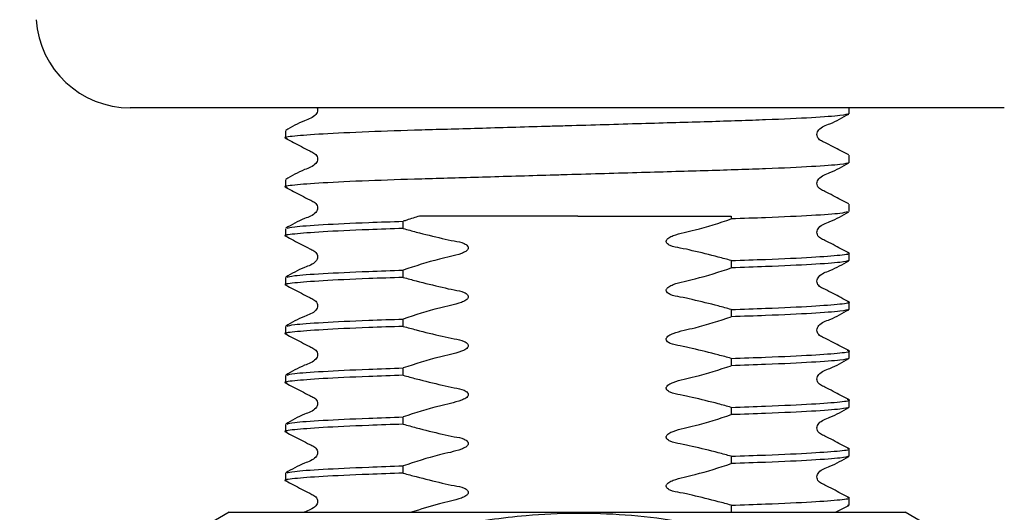
# Model space of a CAD drawing. Units: millimetres. Extents: x 66 to 270, y 36 to 183.
# Drawn here: x 78 to 97, y 65 to 74 of the extents above; entities that cross this region are included whole.
import ezdxf

# ---------------------------------------------------------------- set-up
doc = ezdxf.new("R2010")
doc.units = ezdxf.units.MM
doc.layers.add('DIMENSIONS', color=7, linetype='Continuous')
doc.styles.add('SLDTEXTSTYLE0', font='TXT', dxfattribs={"width": 0.7})
doc.dimstyles.new('SLDDIMSTYLE1', dxfattribs={"dimtxt": 5.037667, "dimasz": 2.116667, "dimexe": 0, "dimexo": 0.0625, "dimgap": 1.259417, "dimtad": 0, "dimtih": 1, "dimtoh": 1, "dimdec": 0, "dimlfac": 2, "dimrnd": 1e-09, "dimzin": 12, "dimdsep": 46, "dimtxsty": 'SLDTEXTSTYLE0', "dimsah": 1, "dimcen": 0.09, "dimadec": 0, "dimazin": 3, "dimtfac": 1, "dimtdec": 0, "dimtmove": 0, "dimatfit": 0, "dimfxl": 0, "dimfrac": 2, "dimtolj": 1, "dimtzin": 12, "dimarcsym": 0})

# ---------------------------------------------------------------- blocks, each defined once
blk = doc.blocks.new('_D_4')
at = {"layer": 'DIMENSIONS'}
for p, q in [((76.073, 86.901), (76.073, 39.186)), ((101.223, 86.901), (101.223, 39.186)), ((76.073, 39.186), (66.386, 39.186)), ((101.223, 39.186), (110.911, 39.186))]:
    blk.add_line(p, q, dxfattribs=at)
for points in [[(76.073, 39.186), (71.036, 39.961), (71.036, 38.411)], [(101.223, 39.186), (106.261, 38.411), (106.261, 39.961)]]:
    blk.add_solid(points, dxfattribs=at)
at = {"layer": 'DIMENSIONS', "char_height": 3.9687, "attachment_point": 1, "style": 'SLDTEXTSTYLE0'}
for s, insert in [('%%c', (82.407, 41.223)), ('50', (88.258, 41.223))]:
    blk.add_mtext(s, dxfattribs=dict(at, insert=insert))

msp = doc.modelspace()

# ---------------------------------------------------------------- linework, layer by layer
at = {"color": 7, "linetype": 'Continuous', "lineweight": 25}
for p, q in [((96.751, 72.409), (80.546, 72.409)), ((93.873, 72.301), (93.873, 72.409)), ((83.423, 71.983), (83.423, 71.847)), ((93.873, 71.394), (93.873, 71.529)), ((83.423, 71.075), (83.423, 70.94)), ((93.873, 70.487), (93.873, 70.622)), ((85.609, 70.171), (85.609, 70.306)), ((88.842, 70.401), (91.688, 70.401)), ((91.688, 70.401), (91.688, 70.349)), ((83.423, 70.168), (83.423, 70.033)), ((91.688, 69.577), (91.688, 69.441)), ((93.873, 69.58), (93.873, 69.715)), ((85.609, 69.264), (85.609, 69.399)), ((83.423, 69.261), (83.423, 69.126)), ((91.688, 68.669), (91.688, 68.534)), ((93.873, 68.672), (93.873, 68.808)), ((85.609, 68.357), (85.609, 68.492)), ((83.423, 68.354), (83.423, 68.219)), ((91.688, 67.762), (91.688, 67.627)), ((93.873, 67.765), (93.873, 67.9)), ((85.609, 67.45), (85.609, 67.585)), ((83.423, 67.447), (83.423, 67.312)), ((93.873, 66.858), (93.873, 66.993)), ((91.688, 66.855), (91.688, 66.72)), ((85.609, 66.543), (85.609, 66.678)), ((83.423, 66.54), (83.423, 66.405)), ((93.873, 65.951), (93.873, 66.086)), ((91.688, 65.948), (91.688, 65.813)), ((85.609, 65.635), (85.609, 65.771)), ((83.423, 65.633), (83.423, 65.497)), ((93.873, 65.044), (93.873, 65.179)), ((91.688, 65.041), (91.688, 64.909)), ((93.619, 64.909), (93.867, 65.037)), ((93.873, 65.044), (93.842, 65.037)), ((82.382, 64.909), (81.524, 64.413)), ((82.382, 64.909), (94.914, 64.909)), ((95.773, 64.413), (94.914, 64.909))]:
    msp.add_line(p, q, dxfattribs=at)
msp.add_arc((80.546, 74.158), 1.749, 183.7789, 270, dxfattribs=at)
for points, knots in [([(93.873, 72.301), (93.84, 72.289), (93.772, 72.265), (93.223, 72.225), (92.381, 72.185), (91.289, 72.15), (90.025, 72.114), (89.005, 72.084), (88.011, 72.056), (87.073, 72.028), (85.922, 71.996), (84.898, 71.962), (84.064, 71.923), (83.561, 71.883), (83.366, 71.857), (83.443, 71.843), (83.455, 71.841)], [0, 0, 0, 0, 0.080643, 0.164136, 0.247629, 0.328272, 0.408915, 0.492408, 0.511488, 0.588418, 0.662596, 0.737333, 0.820826, 0.904319, 0.984962, 1, 1, 1, 1]), ([(84.011, 72.409), (84.015, 72.395), (84.023, 72.367), (84.013, 72.322), (83.951, 72.229), (83.716, 72.157), (83.54, 72.054), (83.429, 71.989)], [0, 0, 0, 0, 0.05401, 0.112385, 0.171457, 0.477128, 1, 1, 1, 1]), ([(93.867, 71.535), (93.77, 71.585), (93.622, 71.661), (93.449, 71.754), (93.356, 71.796), (93.307, 71.831), (93.284, 71.871), (93.275, 71.916), (93.284, 71.962), (93.346, 72.055), (93.58, 72.126), (93.756, 72.229), (93.867, 72.294)], [0, 0, 0, 0, 0.224134, 0.342473, 0.403184, 0.43366, 0.464387, 0.495286, 0.526456, 0.557996, 0.721149, 1, 1, 1, 1]), ([(83.43, 71.841), (83.527, 71.791), (83.675, 71.715), (83.848, 71.622), (83.94, 71.58), (83.99, 71.545), (84.013, 71.506), (84.022, 71.46), (84.013, 71.414), (83.95, 71.321), (83.716, 71.25), (83.54, 71.147), (83.429, 71.082)], [0, 0, 0, 0, 0.223822, 0.342078, 0.402765, 0.433234, 0.463956, 0.494854, 0.526025, 0.557569, 0.720793, 1, 1, 1, 1]), ([(93.873, 71.394), (93.84, 71.382), (93.772, 71.358), (93.223, 71.318), (92.381, 71.278), (91.289, 71.243), (90.025, 71.207), (89.005, 71.177), (88.011, 71.149), (87.073, 71.121), (85.922, 71.089), (84.898, 71.055), (84.064, 71.016), (83.561, 70.976), (83.366, 70.95), (83.443, 70.936), (83.455, 70.934)], [0, 0, 0, 0, 0.080643, 0.164136, 0.247629, 0.328272, 0.408915, 0.492408, 0.511488, 0.588418, 0.662596, 0.737333, 0.820826, 0.904319, 0.984962, 1, 1, 1, 1]), ([(93.867, 70.628), (93.77, 70.678), (93.622, 70.754), (93.449, 70.847), (93.356, 70.889), (93.307, 70.924), (93.284, 70.964), (93.275, 71.009), (93.284, 71.055), (93.346, 71.148), (93.58, 71.219), (93.756, 71.322), (93.867, 71.387)], [0, 0, 0, 0, 0.224134, 0.342473, 0.403184, 0.43366, 0.464387, 0.495286, 0.526456, 0.557996, 0.721149, 1, 1, 1, 1]), ([(83.43, 70.934), (83.527, 70.884), (83.675, 70.808), (83.848, 70.715), (83.94, 70.673), (83.99, 70.638), (84.013, 70.598), (84.022, 70.553), (84.013, 70.507), (83.95, 70.414), (83.716, 70.343), (83.54, 70.24), (83.429, 70.175)], [0, 0, 0, 0, 0.223822, 0.342078, 0.402765, 0.433234, 0.463956, 0.494854, 0.526025, 0.557569, 0.720793, 1, 1, 1, 1]), ([(93.842, 70.48), (93.812, 70.47), (93.746, 70.449), (93.219, 70.411), (92.49, 70.376), (91.907, 70.356), (91.688, 70.349)], [0, 0, 0, 0, 0.232343, 0.527389, 0.822435, 1, 1, 1, 1]), ([(93.867, 69.721), (93.77, 69.771), (93.622, 69.847), (93.449, 69.94), (93.356, 69.982), (93.307, 70.017), (93.284, 70.056), (93.275, 70.102), (93.284, 70.148), (93.346, 70.241), (93.58, 70.312), (93.756, 70.415), (93.867, 70.48)], [0, 0, 0, 0, 0.224134, 0.342473, 0.403184, 0.43366, 0.464387, 0.495286, 0.526456, 0.557996, 0.721149, 1, 1, 1, 1]), ([(83.455, 70.175), (83.484, 70.184), (83.55, 70.206), (84.078, 70.244), (84.807, 70.279), (85.39, 70.299), (85.609, 70.306)], [0, 0, 0, 0, 0.232807, 0.527675, 0.822543, 1, 1, 1, 1]), ([(85.909, 70.401), (85.83, 70.376), (85.73, 70.345), (85.63, 70.313), (85.609, 70.306)], [0, 0, 0, 0, 0.788208, 1, 1, 1, 1]), ([(88.842, 70.401), (88.3, 70.401), (87.248, 70.401), (86.346, 70.401), (85.909, 70.401)], [0, 0, 0, 0, 0.51508, 1, 1, 1, 1]), ([(91.688, 69.577), (91.608, 69.599), (91.369, 69.665), (91.053, 69.74), (90.757, 69.809), (90.602, 69.83), (90.523, 69.873), (90.498, 69.895), (90.486, 69.917), (90.482, 69.935), (90.487, 69.954), (90.501, 69.977), (90.542, 70.012), (90.714, 70.082), (91.111, 70.157), (91.466, 70.275), (91.688, 70.349)], [0, 0, 0, 0, 0.0963176, 0.2892109, 0.3780471, 0.4530688, 0.4679777, 0.4829936, 0.4901342, 0.4973393, 0.5036563, 0.5127447, 0.5290587, 0.5643556, 0.7279978, 1, 1, 1, 1]), ([(85.609, 70.171), (85.39, 70.164), (84.808, 70.144), (84.066, 70.109), (83.561, 70.069), (83.366, 70.043), (83.443, 70.029), (83.455, 70.027)], [0, 0, 0, 0, 0.160754, 0.427867, 0.694979, 0.952976, 1, 1, 1, 1]), ([(85.609, 70.171), (85.688, 70.149), (85.927, 70.083), (86.243, 70.008), (86.54, 69.939), (86.695, 69.918), (86.774, 69.874), (86.798, 69.853), (86.811, 69.831), (86.814, 69.813), (86.81, 69.794), (86.796, 69.77), (86.755, 69.736), (86.583, 69.666), (86.185, 69.591), (85.83, 69.473), (85.609, 69.399)], [0, 0, 0, 0, 0.096318, 0.289211, 0.378047, 0.453069, 0.467978, 0.482994, 0.490134, 0.497339, 0.503656, 0.512745, 0.529059, 0.564356, 0.727998, 1, 1, 1, 1]), ([(83.429, 70.027), (83.526, 69.977), (83.675, 69.901), (83.847, 69.808), (83.94, 69.766), (83.989, 69.731), (84.013, 69.691), (84.022, 69.646), (84.013, 69.6), (83.95, 69.507), (83.716, 69.436), (83.54, 69.333), (83.429, 69.268)], [0, 0, 0, 0, 0.224072, 0.342404, 0.403118, 0.433597, 0.464329, 0.495235, 0.526411, 0.557957, 0.72113, 1, 1, 1, 1]), ([(91.688, 69.577), (91.906, 69.584), (92.488, 69.604), (93.231, 69.639), (93.736, 69.679), (93.931, 69.705), (93.854, 69.719), (93.842, 69.721)], [0, 0, 0, 0, 0.160669, 0.42764, 0.694611, 0.952471, 1, 1, 1, 1]), ([(93.873, 69.58), (93.84, 69.568), (93.772, 69.544), (93.221, 69.504), (92.49, 69.469), (91.907, 69.449), (91.688, 69.441)], [0, 0, 0, 0, 0.270728, 0.551021, 0.831314, 1, 1, 1, 1]), ([(93.867, 68.814), (93.77, 68.864), (93.622, 68.94), (93.449, 69.033), (93.356, 69.075), (93.307, 69.11), (93.284, 69.149), (93.275, 69.194), (93.284, 69.24), (93.346, 69.334), (93.58, 69.405), (93.756, 69.508), (93.867, 69.573)], [0, 0, 0, 0, 0.2241, 0.342439, 0.403155, 0.433634, 0.464366, 0.495273, 0.526449, 0.557995, 0.721161, 1, 1, 1, 1]), ([(83.454, 69.268), (83.484, 69.277), (83.55, 69.299), (84.078, 69.337), (84.807, 69.372), (85.39, 69.392), (85.609, 69.399)], [0, 0, 0, 0, 0.233299, 0.527977, 0.822656, 1, 1, 1, 1]), ([(91.688, 68.669), (91.608, 68.692), (91.369, 68.758), (91.053, 68.833), (90.757, 68.902), (90.602, 68.923), (90.523, 68.966), (90.498, 68.988), (90.486, 69.01), (90.482, 69.027), (90.487, 69.047), (90.501, 69.07), (90.542, 69.104), (90.714, 69.175), (91.111, 69.25), (91.466, 69.368), (91.688, 69.441)], [0, 0, 0, 0, 0.096318, 0.289211, 0.378047, 0.453069, 0.467978, 0.482994, 0.490134, 0.497339, 0.503656, 0.512745, 0.529059, 0.564356, 0.727998, 1, 1, 1, 1]), ([(85.609, 69.264), (85.39, 69.257), (84.808, 69.237), (84.066, 69.202), (83.561, 69.161), (83.366, 69.136), (83.443, 69.122), (83.455, 69.119)], [0, 0, 0, 0, 0.160754, 0.4278666, 0.6949792, 0.9529761, 1, 1, 1, 1]), ([(85.609, 69.264), (85.688, 69.242), (85.927, 69.176), (86.243, 69.101), (86.54, 69.032), (86.695, 69.011), (86.774, 68.967), (86.798, 68.946), (86.811, 68.924), (86.814, 68.906), (86.81, 68.887), (86.796, 68.863), (86.755, 68.829), (86.583, 68.759), (86.185, 68.683), (85.83, 68.566), (85.609, 68.492)], [0, 0, 0, 0, 0.096318, 0.289211, 0.378047, 0.453069, 0.467978, 0.482994, 0.490134, 0.497339, 0.503656, 0.512745, 0.529059, 0.564356, 0.727998, 1, 1, 1, 1]), ([(83.429, 69.12), (83.526, 69.07), (83.675, 68.994), (83.847, 68.901), (83.94, 68.859), (83.989, 68.824), (84.013, 68.784), (84.022, 68.739), (84.013, 68.693), (83.95, 68.6), (83.716, 68.529), (83.54, 68.426), (83.429, 68.36)], [0, 0, 0, 0, 0.224072, 0.342404, 0.403118, 0.433597, 0.464329, 0.495235, 0.526411, 0.557957, 0.72113, 1, 1, 1, 1]), ([(91.688, 68.669), (91.906, 68.677), (92.488, 68.697), (93.231, 68.732), (93.736, 68.772), (93.931, 68.798), (93.854, 68.812), (93.842, 68.814)], [0, 0, 0, 0, 0.160764, 0.427893, 0.695022, 0.953035, 1, 1, 1, 1]), ([(93.873, 68.672), (93.84, 68.661), (93.772, 68.637), (93.221, 68.597), (92.49, 68.562), (91.907, 68.542), (91.688, 68.534)], [0, 0, 0, 0, 0.270728, 0.551021, 0.831314, 1, 1, 1, 1]), ([(93.867, 67.907), (93.77, 67.957), (93.622, 68.033), (93.449, 68.126), (93.356, 68.168), (93.307, 68.203), (93.284, 68.242), (93.275, 68.287), (93.284, 68.333), (93.346, 68.426), (93.58, 68.497), (93.756, 68.601), (93.867, 68.666)], [0, 0, 0, 0, 0.2241, 0.342439, 0.403155, 0.433634, 0.464366, 0.495273, 0.526449, 0.557995, 0.721161, 1, 1, 1, 1]), ([(83.454, 68.36), (83.484, 68.37), (83.55, 68.392), (84.078, 68.43), (84.807, 68.465), (85.39, 68.485), (85.609, 68.492)], [0, 0, 0, 0, 0.233299, 0.527977, 0.822656, 1, 1, 1, 1]), ([(91.688, 67.762), (91.608, 67.784), (91.369, 67.851), (91.053, 67.926), (90.757, 67.995), (90.602, 68.016), (90.523, 68.059), (90.498, 68.08), (90.486, 68.102), (90.482, 68.12), (90.487, 68.14), (90.501, 68.163), (90.542, 68.197), (90.714, 68.267), (91.111, 68.343), (91.466, 68.461), (91.688, 68.534)], [0, 0, 0, 0, 0.096318, 0.289211, 0.378047, 0.453069, 0.467978, 0.482994, 0.490134, 0.497339, 0.503656, 0.512745, 0.529059, 0.564356, 0.727998, 1, 1, 1, 1]), ([(85.609, 68.357), (85.39, 68.349), (84.808, 68.329), (84.066, 68.294), (83.561, 68.254), (83.366, 68.229), (83.443, 68.214), (83.455, 68.212)], [0, 0, 0, 0, 0.160754, 0.427867, 0.694979, 0.952976, 1, 1, 1, 1]), ([(85.609, 68.357), (85.688, 68.335), (85.927, 68.269), (86.243, 68.193), (86.54, 68.125), (86.695, 68.103), (86.774, 68.06), (86.798, 68.039), (86.811, 68.017), (86.814, 67.999), (86.81, 67.98), (86.796, 67.956), (86.755, 67.922), (86.583, 67.852), (86.185, 67.776), (85.83, 67.659), (85.609, 67.585)], [0, 0, 0, 0, 0.096318, 0.289211, 0.378047, 0.453069, 0.467978, 0.482994, 0.490134, 0.497339, 0.503656, 0.512745, 0.529059, 0.564356, 0.727998, 1, 1, 1, 1]), ([(83.429, 68.212), (83.526, 68.163), (83.675, 68.086), (83.847, 67.993), (83.94, 67.951), (83.989, 67.917), (84.013, 67.877), (84.022, 67.832), (84.013, 67.786), (83.95, 67.693), (83.716, 67.622), (83.54, 67.518), (83.429, 67.453)], [0, 0, 0, 0, 0.224072, 0.342404, 0.403118, 0.433597, 0.464329, 0.495235, 0.526411, 0.557957, 0.72113, 1, 1, 1, 1]), ([(91.688, 67.762), (91.906, 67.77), (92.488, 67.79), (93.231, 67.825), (93.736, 67.865), (93.931, 67.891), (93.854, 67.905), (93.842, 67.907)], [0, 0, 0, 0, 0.160764, 0.427893, 0.695022, 0.953035, 1, 1, 1, 1]), ([(93.873, 67.765), (93.84, 67.754), (93.772, 67.73), (93.221, 67.69), (92.49, 67.655), (91.907, 67.635), (91.688, 67.627)], [0, 0, 0, 0, 0.270728, 0.551021, 0.831314, 1, 1, 1, 1]), ([(93.867, 67), (93.77, 67.05), (93.622, 67.126), (93.449, 67.219), (93.356, 67.261), (93.307, 67.295), (93.284, 67.335), (93.275, 67.38), (93.284, 67.426), (93.346, 67.519), (93.58, 67.59), (93.756, 67.694), (93.867, 67.759)], [0, 0, 0, 0, 0.2241, 0.342439, 0.403155, 0.433634, 0.464366, 0.495273, 0.526449, 0.557995, 0.721161, 1, 1, 1, 1]), ([(83.454, 67.453), (83.484, 67.463), (83.55, 67.485), (84.078, 67.523), (84.807, 67.558), (85.39, 67.578), (85.609, 67.585)], [0, 0, 0, 0, 0.233299, 0.527977, 0.822656, 1, 1, 1, 1]), ([(91.688, 66.855), (91.608, 66.877), (91.369, 66.943), (91.053, 67.019), (90.757, 67.088), (90.602, 67.109), (90.523, 67.152), (90.498, 67.173), (90.486, 67.195), (90.482, 67.213), (90.487, 67.232), (90.501, 67.256), (90.542, 67.29), (90.714, 67.36), (91.111, 67.436), (91.466, 67.554), (91.688, 67.627)], [0, 0, 0, 0, 0.096318, 0.289211, 0.378047, 0.453069, 0.467978, 0.482994, 0.490134, 0.497339, 0.503656, 0.512745, 0.529059, 0.564356, 0.727998, 1, 1, 1, 1]), ([(85.609, 67.45), (85.39, 67.442), (84.808, 67.422), (84.066, 67.387), (83.561, 67.347), (83.366, 67.321), (83.443, 67.307), (83.455, 67.305)], [0, 0, 0, 0, 0.160754, 0.4278666, 0.6949792, 0.9529761, 1, 1, 1, 1]), ([(85.609, 67.45), (85.688, 67.428), (85.927, 67.361), (86.243, 67.286), (86.54, 67.217), (86.695, 67.196), (86.774, 67.153), (86.798, 67.132), (86.811, 67.11), (86.814, 67.092), (86.81, 67.072), (86.796, 67.049), (86.755, 67.015), (86.583, 66.945), (86.185, 66.869), (85.83, 66.751), (85.609, 66.678)], [0, 0, 0, 0, 0.096318, 0.289211, 0.378047, 0.453069, 0.467978, 0.482994, 0.490134, 0.497339, 0.503656, 0.512745, 0.529059, 0.564356, 0.727998, 1, 1, 1, 1]), ([(83.429, 67.305), (83.526, 67.255), (83.675, 67.179), (83.847, 67.086), (83.94, 67.044), (83.989, 67.01), (84.013, 66.97), (84.022, 66.925), (84.013, 66.879), (83.95, 66.786), (83.716, 66.715), (83.54, 66.611), (83.429, 66.546)], [0, 0, 0, 0, 0.224072, 0.342404, 0.403118, 0.433597, 0.464329, 0.495235, 0.526411, 0.557957, 0.72113, 1, 1, 1, 1]), ([(91.688, 66.855), (91.906, 66.863), (92.488, 66.883), (93.231, 66.918), (93.736, 66.958), (93.931, 66.984), (93.854, 66.998), (93.842, 67)], [0, 0, 0, 0, 0.160764, 0.427893, 0.695022, 0.953035, 1, 1, 1, 1]), ([(93.873, 66.858), (93.84, 66.846), (93.772, 66.823), (93.221, 66.782), (92.49, 66.747), (91.907, 66.727), (91.688, 66.72)], [0, 0, 0, 0, 0.270728, 0.551021, 0.831314, 1, 1, 1, 1]), ([(93.867, 66.093), (93.77, 66.142), (93.622, 66.219), (93.449, 66.312), (93.356, 66.354), (93.307, 66.388), (93.284, 66.428), (93.275, 66.473), (93.284, 66.519), (93.346, 66.612), (93.58, 66.683), (93.756, 66.787), (93.867, 66.852)], [0, 0, 0, 0, 0.2241, 0.342439, 0.403155, 0.433634, 0.464366, 0.495273, 0.526449, 0.557995, 0.721161, 1, 1, 1, 1]), ([(83.454, 66.546), (83.484, 66.556), (83.55, 66.578), (84.078, 66.615), (84.807, 66.65), (85.39, 66.67), (85.609, 66.678)], [0, 0, 0, 0, 0.233299, 0.527977, 0.822656, 1, 1, 1, 1]), ([(91.688, 65.948), (91.608, 65.97), (91.369, 66.036), (91.053, 66.112), (90.757, 66.18), (90.602, 66.202), (90.523, 66.245), (90.498, 66.266), (90.486, 66.288), (90.482, 66.306), (90.487, 66.325), (90.501, 66.349), (90.542, 66.383), (90.714, 66.453), (91.111, 66.529), (91.466, 66.646), (91.688, 66.72)], [0, 0, 0, 0, 0.0963176, 0.2892109, 0.3780471, 0.4530688, 0.4679777, 0.4829936, 0.4901342, 0.4973393, 0.5036563, 0.5127447, 0.5290587, 0.5643556, 0.7279978, 1, 1, 1, 1]), ([(85.609, 66.543), (85.39, 66.535), (84.808, 66.515), (84.066, 66.48), (83.561, 66.44), (83.366, 66.414), (83.443, 66.4), (83.455, 66.398)], [0, 0, 0, 0, 0.160754, 0.4278666, 0.6949792, 0.9529761, 1, 1, 1, 1]), ([(85.609, 66.543), (85.688, 66.521), (85.927, 66.454), (86.243, 66.379), (86.54, 66.31), (86.695, 66.289), (86.774, 66.246), (86.798, 66.225), (86.811, 66.203), (86.814, 66.185), (86.81, 66.165), (86.796, 66.142), (86.755, 66.108), (86.583, 66.038), (86.185, 65.962), (85.83, 65.844), (85.609, 65.771)], [0, 0, 0, 0, 0.096318, 0.289211, 0.378047, 0.453069, 0.467978, 0.482994, 0.490134, 0.497339, 0.503656, 0.512745, 0.529059, 0.564356, 0.727998, 1, 1, 1, 1]), ([(83.429, 66.398), (83.526, 66.348), (83.675, 66.272), (83.847, 66.179), (83.94, 66.137), (83.989, 66.102), (84.013, 66.063), (84.022, 66.018), (84.013, 65.972), (83.95, 65.879), (83.716, 65.807), (83.54, 65.704), (83.429, 65.639)], [0, 0, 0, 0, 0.224072, 0.342404, 0.403118, 0.433597, 0.464329, 0.495235, 0.526411, 0.557957, 0.72113, 1, 1, 1, 1]), ([(91.688, 65.948), (91.906, 65.956), (92.488, 65.976), (93.231, 66.011), (93.736, 66.051), (93.931, 66.076), (93.854, 66.091), (93.842, 66.093)], [0, 0, 0, 0, 0.160764, 0.427893, 0.695022, 0.953035, 1, 1, 1, 1]), ([(93.873, 65.951), (93.84, 65.939), (93.772, 65.915), (93.221, 65.875), (92.49, 65.84), (91.907, 65.82), (91.688, 65.813)], [0, 0, 0, 0, 0.270728, 0.551021, 0.831314, 1, 1, 1, 1]), ([(93.867, 65.185), (93.77, 65.235), (93.622, 65.311), (93.449, 65.404), (93.356, 65.446), (93.307, 65.481), (93.284, 65.521), (93.275, 65.566), (93.284, 65.612), (93.346, 65.705), (93.58, 65.776), (93.756, 65.879), (93.867, 65.945)], [0, 0, 0, 0, 0.2241, 0.342439, 0.403155, 0.433634, 0.464366, 0.495273, 0.526449, 0.557995, 0.721161, 1, 1, 1, 1]), ([(83.454, 65.639), (83.484, 65.649), (83.55, 65.67), (84.078, 65.708), (84.807, 65.743), (85.39, 65.763), (85.609, 65.771)], [0, 0, 0, 0, 0.233299, 0.527977, 0.822656, 1, 1, 1, 1]), ([(91.688, 65.041), (91.608, 65.063), (91.369, 65.129), (91.053, 65.204), (90.757, 65.273), (90.602, 65.294), (90.523, 65.338), (90.498, 65.359), (90.486, 65.381), (90.482, 65.399), (90.487, 65.418), (90.501, 65.442), (90.542, 65.476), (90.714, 65.546), (91.111, 65.622), (91.466, 65.739), (91.688, 65.813)], [0, 0, 0, 0, 0.096318, 0.289211, 0.378047, 0.453069, 0.467978, 0.482994, 0.490134, 0.497339, 0.503656, 0.512745, 0.529059, 0.564356, 0.727998, 1, 1, 1, 1]), ([(85.609, 65.635), (85.39, 65.628), (84.808, 65.608), (84.066, 65.573), (83.561, 65.533), (83.366, 65.507), (83.443, 65.493), (83.455, 65.491)], [0, 0, 0, 0, 0.160754, 0.427867, 0.694979, 0.952976, 1, 1, 1, 1]), ([(85.609, 65.635), (85.688, 65.613), (85.927, 65.547), (86.243, 65.472), (86.54, 65.403), (86.695, 65.382), (86.774, 65.339), (86.798, 65.317), (86.811, 65.295), (86.814, 65.277), (86.81, 65.258), (86.796, 65.235), (86.755, 65.201), (86.583, 65.13), (86.237, 65.066), (85.931, 64.966), (85.76, 64.909)], [0, 0, 0, 0, 0.102598, 0.308068, 0.402696, 0.482609, 0.49849, 0.514485, 0.522091, 0.529766, 0.536495, 0.546176, 0.563554, 0.601152, 0.775464, 1, 1, 1, 1]), ([(83.429, 65.491), (83.526, 65.441), (83.675, 65.365), (83.847, 65.272), (83.94, 65.23), (83.989, 65.195), (84.013, 65.156), (84.022, 65.11), (84.013, 65.065), (83.951, 64.971), (83.845, 64.947), (83.775, 64.91), (83.772, 64.909)], [0, 0, 0, 0, 0.30833, 0.471158, 0.554701, 0.596641, 0.638929, 0.681457, 0.724356, 0.767765, 0.992295, 1, 1, 1, 1]), ([(91.688, 65.041), (91.906, 65.048), (92.488, 65.068), (93.231, 65.103), (93.736, 65.144), (93.931, 65.169), (93.854, 65.183), (93.842, 65.186)], [0, 0, 0, 0, 0.1607639, 0.427893, 0.6950221, 0.9530349, 1, 1, 1, 1]), ([(85.245, 64.335), (85.677, 64.45), (86.546, 64.682), (88.044, 64.902), (89.743, 64.913), (91.286, 64.666), (92.197, 64.417), (92.501, 64.335)], [0, 0, 0, 0, 0.18224, 0.366027, 0.615396, 0.871492, 1, 1, 1, 1])]:
    msp.add_open_spline(points, degree=3, knots=knots, dxfattribs=at)

# ---------------------------------------------------------------- dimensions: what is measured, and where the dimension line sits
at = {"layer": 'DIMENSIONS'}
dim = msp.add_linear_dim(base=(76.073, 39.186), p1=(101.223, 87.401), p2=(76.073, 87.401), text='%%c<>', dimstyle='SLDDIMSTYLE1', dxfattribs=at)
dim.commit()
dim.dimension.update_dxf_attribs({"geometry": '_D_4', "text_midpoint": (88.272, 39.186), "dimtype": 160})

doc.saveas('drawing.dxf')
